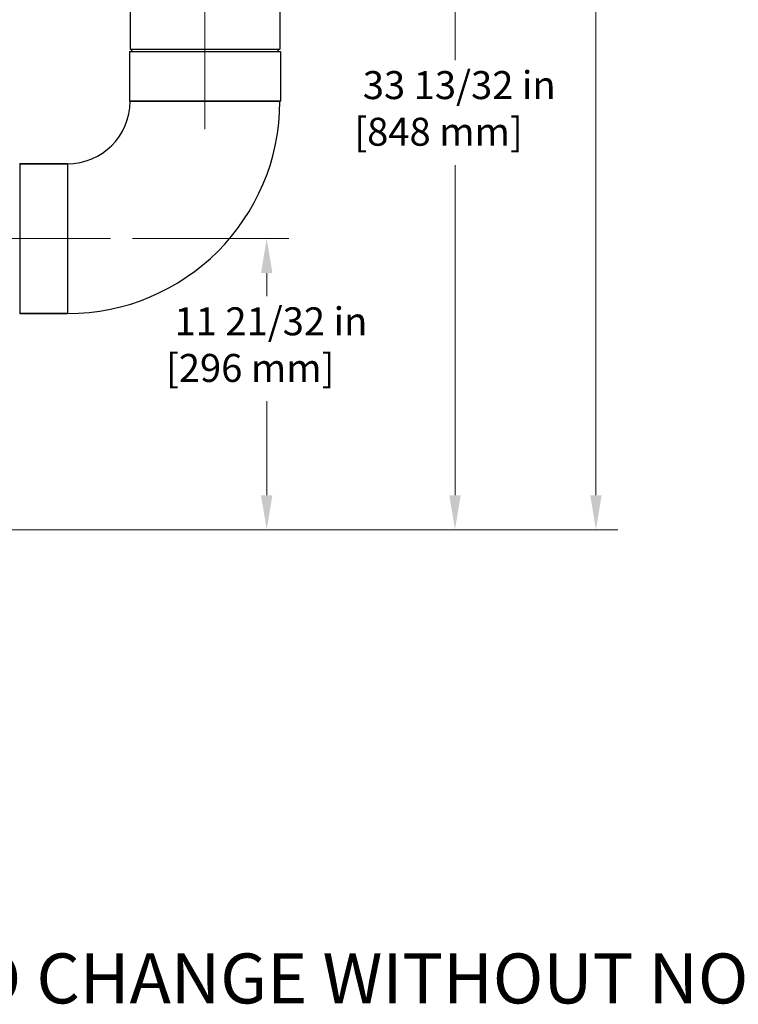
# Model space of a CAD drawing. Units: inches. Extents: x 31 to 217, y 7 to 138.
# Drawn here: x 118 to 147, y 7 to 47 of the extents above; entities that cross this region are included whole.
import ezdxf

# ---------------------------------------------------------------- set-up
doc = ezdxf.new("R2010")
doc.units = ezdxf.units.IN
doc.header["$LTSCALE"] = 14
doc.header["$MEASUREMENT"] = 0
doc.linetypes.add('CHAIN', pattern=[0.7087, 0.4724, -0.0591, 0.1181, -0.0591])
for name, color, linetype, lineweight in [('Centerline(ANSI)', 96, 'CHAIN', 18), ('Dimensions(ANSI)', 7, 'Continuous', 18), ('Symbols(ANSI)', 7, 'Continuous', 25), ('Visible Edges(ANSI)', 7, 'Continuous', 25), ('Visible Tangent Edges(ANSI)', 7, 'Continuous', 25)]:
    doc.layers.add(name, color=color, linetype=linetype, lineweight=lineweight)
doc.styles.add('Current-ANSI', font='arial.ttf')
doc.styles.add('MESTEK', font='arial.ttf')
doc.dimstyles.new('MESTEK FRACTIONS', dxfattribs={"dimscale": 14, "dimtxt": 0.08, "dimasz": 0.098425, "dimexe": 0.063, "dimexo": 0.0625, "dimgap": 0.031496, "dimtad": 0, "dimtih": 1, "dimtoh": 1, "dimdec": 5, "dimrnd": 1e-08, "dimzin": 1, "dimdsep": 46, "dimlunit": 5, "dimtxsty": 'MESTEK', "dimcen": 0.09, "dimdle": 0.393701, "dimclrd": 7, "dimclre": 7, "dimclrt": 7, "dimadec": 0, "dimazin": 0, "dimtfac": 1, "dimtofl": 0, "dimtmove": 0, "dimatfit": 3, "dimfxl": 0, "dimfrac": 2, "dimtolj": 1, "dimtzin": 0, "dimlwd": 15, "dimlwe": 15, "dimarcsym": 0})

# ---------------------------------------------------------------- blocks, each defined once
blk = doc.blocks.new('*D18')
at = {"layer": 'Defpoints', "color": 0, "linetype": 'Continuous'}
for p in [(125.258, 96.471), (140.913, 96.471), (91.599, 26.318)]:
    blk.add_point(p, dxfattribs=at)
at = {"layer": 'Dimensions(ANSI)', "color": 7, "linetype": 'Continuous', "lineweight": 15}
for p, q in [((126.133, 96.471), (141.795, 96.471)), ((140.913, 95.093), (140.913, 58.748)), ((140.913, 27.696), (140.913, 54.545)), ((92.474, 26.318), (141.795, 26.318))]:
    blk.add_line(p, q, dxfattribs=at)
at = {"layer": 'Dimensions(ANSI)', "color": 7, "linetype": 'Continuous'}
for points in [[(140.683, 95.093), (141.142, 95.093), (140.913, 96.471)], [(140.683, 27.696), (141.142, 27.696), (140.913, 26.318)]]:
    blk.add_solid(points, dxfattribs=at)
at = {"layer": 'Dimensions(ANSI)', "color": 7, "linetype": 'Continuous', "lineweight": 18, "insert": (137.313, 58.307), "char_height": 1.12, "attachment_point": 1, "style": 'MESTEK'}
blk.add_mtext('\\A1; 70 5/32 in\\P[1782 mm]', dxfattribs=at)
blk = doc.blocks.new('*D27')
at = {"layer": 'Defpoints', "color": 0, "linetype": 'Continuous'}
for p in [(106.321, 59.721), (91.599, 26.318), (135.27, 26.318)]:
    blk.add_point(p, dxfattribs=at)
at = {"layer": 'Dimensions(ANSI)', "color": 7, "linetype": 'Continuous', "lineweight": 15}
for p, q in [((107.196, 59.721), (136.152, 59.721)), ((135.27, 58.343), (135.27, 45.121)), ((135.27, 27.696), (135.27, 40.918)), ((92.474, 26.318), (136.152, 26.318))]:
    blk.add_line(p, q, dxfattribs=at)
at = {"layer": 'Dimensions(ANSI)', "color": 7, "linetype": 'Continuous'}
for points in [[(135.04, 58.343), (135.499, 58.343), (135.27, 59.721)], [(135.04, 27.696), (135.499, 27.696), (135.27, 26.318)]]:
    blk.add_solid(points, dxfattribs=at)
at = {"layer": 'Dimensions(ANSI)', "color": 7, "linetype": 'Continuous', "lineweight": 18, "insert": (131.235, 44.68), "char_height": 1.12, "attachment_point": 1, "style": 'MESTEK'}
blk.add_mtext('\\A1; 33 13/32 in\\P[848 mm]', dxfattribs=at)
blk = doc.blocks.new('*D29')
at = {"layer": 'Defpoints', "color": 0, "linetype": 'Continuous'}
for p in [(121.478, 37.971), (91.599, 26.318), (127.73, 26.318)]:
    blk.add_point(p, dxfattribs=at)
at = {"layer": 'Dimensions(ANSI)', "color": 7, "linetype": 'Continuous', "lineweight": 15}
for p, q in [((122.353, 37.971), (128.612, 37.971)), ((127.73, 36.593), (127.73, 35.662)), ((127.73, 27.696), (127.73, 31.459)), ((92.474, 26.318), (128.612, 26.318))]:
    blk.add_line(p, q, dxfattribs=at)
at = {"layer": 'Dimensions(ANSI)', "color": 7, "linetype": 'Continuous'}
for points in [[(127.5, 36.593), (127.96, 36.593), (127.73, 37.971)], [(127.5, 27.696), (127.96, 27.696), (127.73, 26.318)]]:
    blk.add_solid(points, dxfattribs=at)
at = {"layer": 'Dimensions(ANSI)', "color": 7, "linetype": 'Continuous', "lineweight": 18, "insert": (123.695, 35.221), "char_height": 1.12, "attachment_point": 1, "style": 'MESTEK'}
blk.add_mtext('\\A1; 11 21/32 in\\P[296 mm]', dxfattribs=at)

msp = doc.modelspace()

# ---------------------------------------------------------------- linework, layer by layer
at = {"layer": 'Centerline(ANSI)', "color": 7, "linetype": 'Continuous'}
for p, q in [((125.2582752, 42.3600134), (125.2582752, 96.0962219)), ((121.478205, 37.9712219), (92.4543748, 37.9712219))]:
    msp.add_line(p, q, dxfattribs=at)
at = {"layer": 'Visible Edges(ANSI)', "color": 7}
for p, q in [((122.2582752, 65.3815782), (122.2582752, 45.5608657)), ((128.2582752, 65.3815782), (128.2582752, 45.5608657)), ((122.2362752, 45.4712219), (128.2802752, 45.4712219)), ((122.2362752, 45.4712219), (122.2362752, 43.4822219)), ((128.2802752, 45.4712219), (128.2802752, 43.4822219)), ((128.2692752, 43.4712219), (122.2472752, 43.4712219)), ((117.8479189, 40.9712219), (119.7582752, 40.9712219)), ((119.7582752, 40.9712219), (117.8479189, 40.9712219)), ((119.7582752, 40.9712219), (119.7582752, 34.9712219)), ((117.8479189, 34.9712219), (119.7582752, 34.9712219)), ((119.7582752, 34.9712219), (117.8479189, 34.9712219))]:
    msp.add_line(p, q, dxfattribs=at)
for centre, radius, start, end in [((122.2662752, 45.5608657), 0.008, 180, 264.90031109), ((122.2582752, 45.4712219), 0.082, 0, 84.90031109), ((128.2582752, 45.4712219), 0.082, 95.09968891, 180), ((128.2502752, 45.5608657), 0.008, 275.09968891, 0), ((119.7582752, 43.4712219), 8.5, 270, 0), ((119.7582752, 43.4712219), 2.5, 270, 0), ((122.2472752, 43.4822219), 0.011, 180, 270), ((128.2692752, 43.4822219), 0.011, 270, 0), ((117.8479189, 40.9792219), 0.008, 185.09968891, 270), ((117.8479189, 34.9632219), 0.008, 90, 174.90031109)]:
    msp.add_arc(centre, radius, start, end, dxfattribs=at)
at = {"layer": 'Visible Tangent Edges(ANSI)', "color": 7}
for p, q in [((122.2582752, 45.5608657), (128.2582752, 45.5608657)), ((122.2655641, 45.5528973), (128.2509863, 45.5528973)), ((122.2362752, 43.4822219), (128.2802752, 43.4822219)), ((117.8479189, 40.9712219), (117.8479189, 34.9712219)), ((119.7582752, 40.9712219), (119.7582752, 34.9712219))]:
    msp.add_line(p, q, dxfattribs=at)

# ---------------------------------------------------------------- texts
at = {"layer": 'Symbols(ANSI)', "color": 7, "insert": (69.8383787, 9.3483559), "char_height": 2, "width": 91.888342167, "attachment_point": 1, "line_spacing_factor": 0.944221, "style": 'Current-ANSI'}
msp.add_mtext('NOTE:  DIMENSIONS ARE SUBJECT TO CHANGE WITHOUT NOTICE', dxfattribs=at)

# ---------------------------------------------------------------- dimensions: what is measured, and where the dimension line sits
at = {"layer": 'Dimensions(ANSI)', "color": 7, "linetype": 'Continuous', "lineweight": 18}
for base, p1, p2, angle, text, picture, middle in [((140.912712, 96.4712219), (91.5986502, 26.3184719), (125.2582752, 96.4712219), 90, ' <> in\\X[1782 mm]', '*D18', (140.912712, 56.6463421)), ((135.2695226, 26.3184719), (106.3210252, 59.7212219), (91.5986502, 26.3184719), 90, ' <> in\\X[848 mm]', '*D27', (135.2695226, 43.0198469)), ((127.7299654, 26.3184719), (121.478205, 37.9712219), (91.5986502, 26.3184719), 270, ' <> in\\X[296 mm]', '*D29', (127.7299654, 33.5605695))]:
    dim = msp.add_linear_dim(base=base, p1=p1, p2=p2, angle=angle, text=text, dimstyle='MESTEK FRACTIONS', override={"dimdec": 5, "dimpost": '', "dimtp": 0, "dimtm": 0, "dimtdec": 2, "dimatfit": 1, "dimtvp": -0.25}, dxfattribs=at)
    dim.commit()
    dim.dimension.update_dxf_attribs({"geometry": picture, "text_midpoint": middle, "dimtype": 160})

doc.saveas('drawing.dxf')
